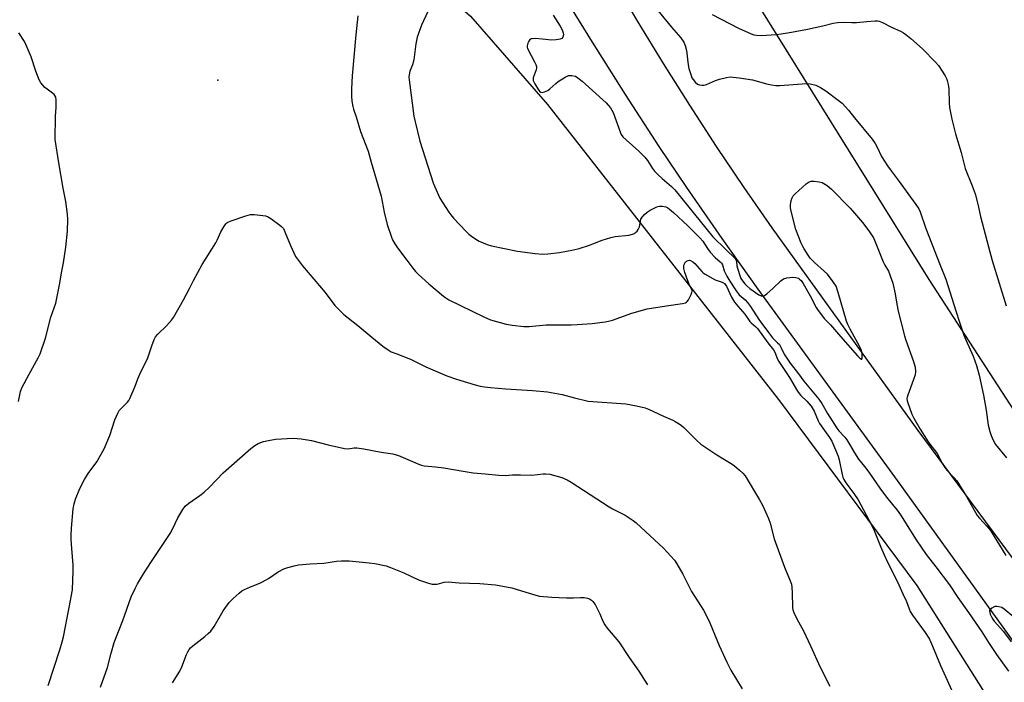
# Model space of a CAD drawing. Units: inches. Extents: x 1291768 to 1297768, y 577447 to 581447.
# Drawn here: x 1293075 to 1293469, y 580278 to 580542 of the extents above; entities that cross this region are included whole.
import ezdxf

# ---------------------------------------------------------------- set-up
doc = ezdxf.new("R2010")
doc.units = ezdxf.units.IN
doc.header["$MEASUREMENT"] = 0
for name, color, linetype in [('ELEV-Spot Elevation', 7, 'Continuous'), ('NTRL-Farm Land', 3, 'Continuous'), ('NTRL-Pasture Land', 2, 'Continuous'), ('TRANS-Road', 130, 'Continuous'), ('Undefined', 1, 'Continuous')]:
    doc.layers.add(name, color=color, linetype=linetype)

msp = doc.modelspace()

# ---------------------------------------------------------------- linework, layer by layer
at = {"layer": 'ELEV-Spot Elevation'}
msp.add_point((1293154.51, 580517.89, 499), dxfattribs=at)
at = {"layer": 'NTRL-Farm Land'}
msp.add_polyline3d([(1292576.67, 580166.92, 0), (1292623.03, 580233.05, 0), (1292715.28, 580305.25, 0), (1292795.43, 580381.58, 0), (1292914.28, 580477.57, 0), (1293000.58, 580531.78, 0), (1293084.51, 580577.06, 0), (1293110.59, 580597.82, 0), (1293114.13, 580599.39, 0), (1293123.06, 580602.27, 0), (1293132.48, 580603.84, 0), (1293141.98, 580604.06, 0), (1293151.17, 580602.9, 0), (1293170.6, 580597.7, 0), (1293189.94, 580590.12, 0), (1293208.84, 580580.29, 0), (1293226.88, 580568.43, 0), (1293255.49, 580543.42, 0), (1293286.18, 580508.23, 0), (1293378.39, 580390.5, 0), (1293433.64, 580316.26, 0), (1293478.04, 580245.97, 0)], dxfattribs=at)
at = {"layer": 'NTRL-Pasture Land'}
msp.add_lwpolyline([(1293529.1, 580298.98), (1293438.54, 580438.34), (1293335.09, 580604.7), (1293253.46, 580756.11), (1293244.89, 580776.06), (1293240.61, 580791.02), (1293239.73, 580797.82), (1293239.73, 580804.13), (1293240.61, 580809.99), (1293242.37, 580815.43), (1293277.73, 580888.91), (1293330.42, 580987.56), (1293392.31, 581081.18), (1293441.22, 581186.24), (1293464.07, 581225.86), (1293482.98, 581252.5)], dxfattribs=at)
at = {"layer": 'TRANS-Road'}
for points in [[(1293492.41, 580265.92), (1293425.86, 580358.26), (1293370.23, 580434.57), (1293355.86, 580454.69), (1293341.8, 580475.04), (1293330.78, 580491.47), (1293317.29, 580512.19), (1293304.12, 580533.12), (1293293.82, 580550.01), (1293283.72, 580567.03), (1293269.71, 580592.39), (1293260.63, 580609.44), (1293251.63, 580626.91), (1293244.95, 580640.33), (1293236.29, 580658.35), (1293227.94, 580676.5), (1293221.86, 580690.21), (1293214.03, 580708.59), (1293208.35, 580722.47), (1293201.04, 580741.07), (1293194.04, 580759.79), (1293187.34, 580778.62), (1293182.52, 580792.81), (1293173.41, 580821.37)], [(1293197.68, 580806), (1293202.32, 580791.88), (1293207.17, 580777.82), (1293212.23, 580763.85), (1293219.3, 580745.33), (1293224.84, 580731.53), (1293232.54, 580713.27), (1293238.55, 580699.67), (1293244.76, 580686.16), (1293253.35, 580668.21), (1293262.17, 580650.34), (1293271.21, 580632.58), (1293280.46, 580614.94), (1293289.93, 580597.4), (1293299.61, 580579.99), (1293309.5, 580562.69), (1293322.12, 580541.3), (1293332.33, 580524.51), (1293342.81, 580507.89), (1293353.54, 580491.43), (1293364.52, 580475.14), (1293375.75, 580459.02), (1293433.98, 580378.11), (1293484.97, 580309.33)]]:
    msp.add_lwpolyline(points, dxfattribs=at)
at = {"layer": 'Undefined'}
for points, elevation in [([(1293327.23, 580549.43), (1293335.73, 580539.03), (1293339.38, 580534.84), (1293340.61, 580533.05), (1293341.17, 580531.77), (1293341.67, 580529.75), (1293342.29, 580523.99), (1293342.55, 580522.56), (1293343.51, 580519.74), (1293343.86, 580518.92), (1293344.31, 580518.16), (1293345.21, 580517.02), (1293346.07, 580516.29), (1293346.8, 580516.03), (1293347.86, 580515.88), (1293348.67, 580515.9), (1293349.7, 580516.16), (1293353.25, 580517.74), (1293354.89, 580518.29), (1293357.69, 580519.04), (1293359.12, 580519.19), (1293362.65, 580518.85), (1293368.08, 580518.03), (1293369.49, 580517.7), (1293373.66, 580516.48), (1293375.61, 580516.07), (1293377.3, 580515.82), (1293378.96, 580515.83), (1293389.55, 580516.59), (1293391.02, 580516.45), (1293393.34, 580515.87), (1293395.14, 580515.03), (1293397.35, 580513.73), (1293402.22, 580510), (1293403.78, 580508.7), (1293406.31, 580505.99), (1293408.7, 580502.86), (1293415.8, 580494.37), (1293417.01, 580492.71), (1293417.83, 580491.14), (1293419.56, 580487.48), (1293421.95, 580483.71), (1293422.97, 580482.25), (1293426.2, 580478.05), (1293433.27, 580468.28), (1293434.37, 580466.63), (1293434.99, 580465.42), (1293437.23, 580458.78), (1293442.89, 580444.16), (1293445.15, 580438.53), (1293449.23, 580425.87), (1293450.62, 580421.34), (1293452.4, 580416.16), (1293453.16, 580414.28), (1293456.1, 580407.77), (1293457.45, 580404.1), (1293458.51, 580400.28), (1293460.26, 580392.25), (1293461.31, 580386.2), (1293462.12, 580380.34), (1293462.74, 580377.78), (1293463.25, 580376.11), (1293464.05, 580374.32), (1293465, 580372.6), (1293469.41, 580367.26)], 492), ([(1293238.46, 580545.38), (1293235.93, 580539.9), (1293234.15, 580535.06), (1293233.55, 580532.41), (1293232.82, 580526.03), (1293232.23, 580524.09), (1293231.23, 580521.5), (1293230.92, 580520.06), (1293230.85, 580519.18), (1293230.92, 580518.03), (1293232.86, 580503.6), (1293233.34, 580501.31), (1293235.23, 580493.58), (1293240.55, 580476.95), (1293241.14, 580475.34), (1293243.14, 580470.87), (1293246.8, 580465.29), (1293247.63, 580464.13), (1293248.67, 580462.89), (1293253.55, 580457.64), (1293254.75, 580456.53), (1293255.88, 580455.65), (1293257.59, 580454.46), (1293258.87, 580453.73), (1293262.09, 580452.34), (1293263.79, 580451.85), (1293274.25, 580449.68), (1293281.27, 580448.71), (1293284.26, 580448.55), (1293286.31, 580448.66), (1293290.97, 580449.2), (1293296.56, 580450.26), (1293298.87, 580450.8), (1293302.98, 580452.1), (1293304.33, 580452.58), (1293308.03, 580454.13), (1293311.41, 580455.2), (1293313.13, 580455.51), (1293318.65, 580456.05), (1293320.07, 580456.42), (1293320.88, 580456.78), (1293321.35, 580457.09), (1293321.94, 580457.68), (1293322.44, 580458.35), (1293322.86, 580459.4), (1293323.26, 580461.67), (1293323.5, 580462.48), (1293323.93, 580463.2), (1293324.86, 580464.31), (1293325.94, 580465.27), (1293327.18, 580466.02), (1293329.5, 580467.24), (1293330.29, 580467.54), (1293330.84, 580467.64), (1293331.97, 580467.6), (1293333.37, 580467.33), (1293334.16, 580467.01), (1293334.88, 580466.52), (1293336.46, 580465.18), (1293342.14, 580459.87), (1293347.04, 580455.07), (1293348.17, 580453.75), (1293350, 580450.81), (1293351.17, 580449.24), (1293353.13, 580447.15), (1293355.06, 580445.5), (1293355.62, 580444.92), (1293355.99, 580444.27), (1293356.7, 580441.9), (1293357.75, 580439.76), (1293358.93, 580437.75), (1293361.47, 580433.92), (1293362.76, 580432.33), (1293365.09, 580430.23), (1293366.01, 580429.23), (1293367.21, 580427.58), (1293370.54, 580422.49), (1293374.39, 580417.2), (1293376.03, 580415.17), (1293378.05, 580413.19), (1293378.74, 580412.4), (1293379.32, 580411.46), (1293380.69, 580408.6), (1293383.01, 580405.06), (1293386.41, 580400.76), (1293388.53, 580397.78), (1293394.49, 580390.63), (1293395.64, 580388.89), (1293398.01, 580384.9), (1293401.71, 580379.07), (1293402.52, 580378.05), (1293404.89, 580375.55), (1293405.74, 580374.41), (1293406.95, 580372.46), (1293408.71, 580369.22), (1293410.34, 580366.75), (1293412.7, 580363.83), (1293414.47, 580361.49), (1293419.11, 580354.77), (1293422.08, 580350.93), (1293425.81, 580346.34), (1293427.18, 580344.48), (1293433.41, 580334.55), (1293437.34, 580328.61), (1293441.16, 580323.74), (1293446.63, 580316.53), (1293450, 580311.47), (1293454.3, 580305.57), (1293459.6, 580297.84), (1293462.21, 580293.55), (1293465.48, 580288.72), (1293470.27, 580282.11)], 496), ([(1293210.48, 580543.6), (1293209.59, 580535.99), (1293208.19, 580519.69), (1293207.89, 580514.48), (1293207.87, 580511.59), (1293208, 580509.59), (1293208.44, 580507.38), (1293208.73, 580506.29), (1293209.76, 580503.31), (1293211.54, 580497.41), (1293214.56, 580489.55), (1293215.77, 580485.2), (1293219.15, 580473.89), (1293219.72, 580471.64), (1293220.93, 580465.2), (1293222.14, 580460.36), (1293223.88, 580455.25), (1293224.34, 580454.19), (1293225.16, 580452.68), (1293226.23, 580451.06), (1293230, 580446.15), (1293232.34, 580442.91), (1293233.43, 580441.6), (1293234.61, 580440.36), (1293238.78, 580436.69), (1293244.67, 580431.74), (1293245.6, 580431.04), (1293246.82, 580430.32), (1293260.73, 580423.53), (1293263.47, 580422.36), (1293269.67, 580420.51), (1293272.03, 580420.14), (1293276.76, 580419.58), (1293278.84, 580419.66), (1293285.59, 580420.31), (1293295.64, 580420.34), (1293297.98, 580420.42), (1293304.06, 580420.86), (1293309.17, 580421.48), (1293310.55, 580421.73), (1293312.15, 580422.16), (1293319.89, 580424.93), (1293325.94, 580426.66), (1293333.65, 580427.95), (1293340.12, 580428.82), (1293341.23, 580429.1), (1293341.67, 580429.32), (1293342, 580429.6), (1293342.49, 580430.29), (1293343.49, 580432.44), (1293343.77, 580433.26), (1293343.87, 580433.79), (1293343.74, 580434.48), (1293342.81, 580436.18), (1293342.17, 580437.81), (1293341.03, 580441.15), (1293340.65, 580442.83), (1293340.64, 580443.91), (1293340.75, 580444.44), (1293340.97, 580444.96), (1293341.27, 580445.42), (1293341.65, 580445.77), (1293342.33, 580446.02), (1293342.83, 580446.06), (1293343.33, 580445.98), (1293344.21, 580445.5), (1293345.01, 580444.72), (1293347.74, 580441.6), (1293348.38, 580440.99), (1293349.06, 580440.49), (1293353.11, 580438.23), (1293355.9, 580437.27), (1293356.85, 580436.75), (1293357.17, 580436.42), (1293357.64, 580435.69), (1293359.61, 580431.39), (1293360.87, 580429.36), (1293362.15, 580427.77), (1293364.95, 580424.54), (1293366.9, 580421.69), (1293367.47, 580421.09), (1293369.29, 580419.53), (1293369.96, 580418.81), (1293374.09, 580413.1), (1293376.44, 580410.35), (1293376.94, 580409.42), (1293378.01, 580406.63), (1293378.51, 580405.62), (1293382.75, 580399.27), (1293385.97, 580393.83), (1293386.59, 580392.94), (1293387.26, 580392.17), (1293389.73, 580389.81), (1293391.44, 580387.87), (1293392.59, 580385.82), (1293394.25, 580382.03), (1293394.78, 580380.99), (1293396.04, 580379.1), (1293398.78, 580375.34), (1293399.66, 580373.94), (1293402.25, 580367.92), (1293402.61, 580366.49), (1293403.81, 580360.65), (1293404.13, 580359.58), (1293404.53, 580358.62), (1293405.32, 580357.32), (1293408.42, 580353), (1293410.15, 580350.44), (1293415.68, 580340.31), (1293416.61, 580338.23), (1293419.22, 580331.57), (1293420.53, 580328.56), (1293422.04, 580325.33), (1293425.95, 580317.76), (1293428.06, 580312.97), (1293429.51, 580309.94), (1293430.51, 580307.03), (1293430.98, 580305.96), (1293431.96, 580304.48), (1293437.03, 580297.56), (1293438.65, 580294.92), (1293439.9, 580292.09), (1293443.02, 580284.39), (1293448.89, 580271.55)], 498), ([(1293288.47, 580543.86), (1293290.34, 580540.94), (1293291.19, 580539.46), (1293291.99, 580537.95), (1293292.39, 580536.87), (1293292.5, 580536.03), (1293292.3, 580535.11), (1293291.93, 580534.57), (1293291.26, 580534.25), (1293289.58, 580533.98), (1293287.85, 580533.87), (1293284.09, 580534.29), (1293281.2, 580534.49), (1293280.09, 580534.47), (1293279.6, 580534.37), (1293279.18, 580534.12), (1293278.69, 580533.49), (1293278.31, 580532.72), (1293277.99, 580531.65), (1293278.01, 580531.12), (1293278.16, 580530.61), (1293281.1, 580524.97), (1293281.47, 580524.18), (1293281.72, 580523.38), (1293281.75, 580522.85), (1293281.59, 580522.05), (1293280.5, 580518.82), (1293280.42, 580518.29), (1293280.46, 580517.77), (1293281.05, 580516.49), (1293282.3, 580514.46), (1293282.97, 580513.54), (1293283.56, 580513.1), (1293284, 580513.05), (1293284.99, 580513.27), (1293286.25, 580513.81), (1293287.17, 580514.46), (1293289.53, 580516.61), (1293290.45, 580517.33), (1293293.19, 580519.13), (1293293.96, 580519.53), (1293294.5, 580519.72), (1293295.06, 580519.8), (1293295.92, 580519.77), (1293297.34, 580519.46), (1293298.29, 580518.92), (1293300.08, 580517.55), (1293309.56, 580508.83), (1293310.37, 580508), (1293311.33, 580506.86), (1293311.9, 580505.95), (1293312.33, 580504.99), (1293315.27, 580496.97), (1293315.62, 580496.26), (1293316.31, 580495.33), (1293317.53, 580494.08), (1293322.6, 580489.63), (1293324.98, 580487.22), (1293326.06, 580485.92), (1293328.09, 580482.74), (1293328.96, 580481.66), (1293330.32, 580480.2), (1293331.89, 580478.74), (1293335.69, 580475.56), (1293337.05, 580474.23), (1293352.23, 580455.47), (1293357.31, 580450.39), (1293361.09, 580446.76), (1293361.38, 580446.33), (1293361.64, 580445.64), (1293361.82, 580443.83), (1293361.99, 580442.97), (1293363.05, 580439.62), (1293363.43, 580438.83), (1293364.08, 580437.83), (1293364.97, 580436.64), (1293365.71, 580435.81), (1293366.96, 580434.78), (1293370.56, 580432.29), (1293371.47, 580431.83), (1293372.14, 580431.71), (1293372.83, 580431.97), (1293373.72, 580432.65), (1293376.34, 580434.99), (1293379.27, 580437.82), (1293380.4, 580438.66), (1293381.77, 580439.05), (1293384.11, 580439.32), (1293385.27, 580439.24), (1293386.36, 580438.87), (1293386.8, 580438.55), (1293387.41, 580437.97), (1293388.3, 580436.84), (1293391.03, 580431.84), (1293393.44, 580427.24), (1293394.22, 580426.04), (1293395.93, 580423.74), (1293396.66, 580422.87), (1293399.2, 580420.27), (1293403.17, 580415.63), (1293409.98, 580407.93), (1293410.91, 580407.04), (1293411.55, 580406.66), (1293411.66, 580406.67), (1293411.81, 580406.91), (1293411.87, 580407.58), (1293411.79, 580408.99), (1293411.54, 580410.13), (1293410.91, 580411.48), (1293407.01, 580418.57), (1293406.07, 580420.44), (1293405.6, 580421.82), (1293402.27, 580433.16), (1293401.37, 580435.69), (1293400.25, 580437.42), (1293397.92, 580440.48), (1293396.67, 580441.69), (1293392.74, 580445.14), (1293391.05, 580446.93), (1293390.22, 580448.1), (1293388.7, 580450.58), (1293388.13, 580451.6), (1293387.52, 580452.93), (1293385.31, 580458.36), (1293383.29, 580466.19), (1293383.17, 580467.06), (1293383.24, 580468.21), (1293383.52, 580469.92), (1293383.84, 580471), (1293384.28, 580471.71), (1293385.09, 580472.54), (1293389.49, 580476.54), (1293390.64, 580477.37), (1293391.44, 580477.59), (1293392.59, 580477.6), (1293394.66, 580477.4), (1293395.78, 580477.09), (1293397.79, 580475.92), (1293399.62, 580474.47), (1293406.99, 580466.86), (1293408.77, 580464.91), (1293411.94, 580461.08), (1293414.47, 580457.84), (1293415.3, 580456.66), (1293416.29, 580455.02), (1293416.79, 580454.04), (1293420.2, 580445.41), (1293420.84, 580444.11), (1293422.34, 580441.66), (1293423.57, 580438.37), (1293423.99, 580436.96), (1293425.03, 580432.63), (1293425.69, 580428.5), (1293426.22, 580425.78), (1293428.7, 580415.91), (1293429.22, 580414.23), (1293432.31, 580405.66), (1293433, 580403.37), (1293433.16, 580401.69), (1293432.94, 580400.34), (1293432.33, 580398.44), (1293430, 580392.28), (1293429.77, 580391.44), (1293429.7, 580390.87), (1293429.8, 580390.03), (1293430.03, 580389.17), (1293431.59, 580384.65), (1293432.43, 580383.08), (1293434.98, 580378.71), (1293438.17, 580373.69), (1293439.18, 580372.22), (1293440.97, 580370.06), (1293441.77, 580368.95), (1293443.75, 580365.07), (1293444.79, 580363.36), (1293445.69, 580362.23), (1293448.58, 580359.25), (1293449.59, 580358.02), (1293453.42, 580351.84), (1293457.78, 580344.25), (1293458.67, 580343.14), (1293461.64, 580340.03), (1293462.99, 580338.24), (1293469.13, 580328.31)], 494), ([(1293351.87, 580544.09), (1293362.38, 580538.63), (1293367.52, 580536.4), (1293368.58, 580536.05), (1293369.67, 580535.85), (1293371.73, 580535.78), (1293375.48, 580535.97), (1293377.5, 580536.11), (1293379.53, 580536.4), (1293383.58, 580537.07), (1293389.92, 580538.29), (1293396.05, 580539.61), (1293400.22, 580540.66), (1293401.93, 580540.93), (1293404.25, 580541.1), (1293407.63, 580540.94), (1293409.6, 580540.94), (1293413.72, 580541.35), (1293416.99, 580541.59), (1293417.87, 580541.56), (1293418.66, 580541.4), (1293419.94, 580540.94), (1293423.19, 580539.19), (1293427.36, 580537.29), (1293428.35, 580536.75), (1293429.25, 580536.11), (1293431.22, 580534.53), (1293435.85, 580530.37), (1293441.11, 580525.17), (1293442.28, 580523.84), (1293444.89, 580519.66), (1293445.43, 580518.65), (1293445.72, 580517.84), (1293446.1, 580516.17), (1293446.36, 580514.46), (1293446.49, 580508.84), (1293446.69, 580507.04), (1293447.6, 580502.33), (1293449.02, 580496.46), (1293451.29, 580489.05), (1293452.93, 580482.73), (1293455.74, 580475.82), (1293456.92, 580472.6), (1293458.01, 580468.48), (1293459.12, 580463.54), (1293462.22, 580451.49), (1293463.73, 580445.94), (1293469.31, 580427.83)], 490), ([(1293074.91, 580389.77), (1293075.79, 580393.66), (1293076.32, 580395.22), (1293079.18, 580400.64), (1293082.81, 580407.09), (1293083.55, 580408.69), (1293085.8, 580415), (1293087.91, 580423.4), (1293089.91, 580429), (1293091.34, 580436.29), (1293092.26, 580441.75), (1293092.9, 580445.09), (1293093.84, 580451.23), (1293094.54, 580457.63), (1293094.61, 580462.39), (1293094.47, 580464.47), (1293093.83, 580469.51), (1293092.75, 580474.83), (1293091.01, 580484.89), (1293089.66, 580494.25), (1293089.58, 580496), (1293089.69, 580501.8), (1293089.76, 580503.54), (1293090.06, 580506.98), (1293090.05, 580510.11), (1293089.82, 580511.15), (1293089.47, 580511.81), (1293089.17, 580512.2), (1293088.52, 580512.77), (1293086.35, 580514.28), (1293085.47, 580515.05), (1293083.92, 580516.8), (1293083.23, 580518.06), (1293081.86, 580521.57), (1293079.96, 580527.26), (1293078.06, 580531.84), (1293077.29, 580533.4), (1293075.05, 580536.77)], 498), ([(1293086.79, 580276.44), (1293091.49, 580290.68), (1293092.4, 580293.81), (1293092.9, 580295.81), (1293095.25, 580307.53), (1293096.47, 580314.64), (1293096.79, 580322.12), (1293096.76, 580324.48), (1293096.22, 580331.12), (1293096.01, 580334.6), (1293096, 580336.33), (1293096.14, 580339.19), (1293096.83, 580346.86), (1293097.22, 580348.84), (1293097.72, 580350.78), (1293099.47, 580355.06), (1293101.26, 580358.57), (1293102.75, 580360.93), (1293106.23, 580365.66), (1293109.23, 580370.77), (1293111.39, 580376.16), (1293113.44, 580382.43), (1293114.7, 580385.36), (1293115.19, 580386.08), (1293115.77, 580386.75), (1293118.46, 580389.49), (1293118.97, 580390.18), (1293119.39, 580390.95), (1293121.5, 580395.79), (1293122.59, 580398.76), (1293123.78, 580401.5), (1293126.52, 580406.71), (1293128.21, 580411.99), (1293129.17, 580414.47), (1293129.68, 580415.52), (1293130.59, 580416.63), (1293134.11, 580419.92), (1293136.01, 580422.12), (1293136.88, 580423.29), (1293140.81, 580430.33), (1293143.18, 580434.76), (1293144.77, 580437.96), (1293148.33, 580444.41), (1293153.76, 580453.02), (1293154.29, 580454.05), (1293155.77, 580457.4), (1293156.91, 580459.42), (1293157.71, 580460.58), (1293158.09, 580460.97), (1293158.56, 580461.26), (1293159.88, 580461.81), (1293165.7, 580463.78), (1293167.65, 580464.29), (1293169.07, 580464.29), (1293172.51, 580463.94), (1293173.63, 580463.76), (1293174.43, 580463.49), (1293175.67, 580462.73), (1293179.26, 580460.13), (1293180.16, 580459.39), (1293180.71, 580458.74), (1293181.36, 580457.44), (1293183.59, 580451.93), (1293185.53, 580447.55)], 500), ([(1293185.53, 580447.55), (1293188.3, 580443.8), (1293197.42, 580433.22), (1293201.31, 580428.07), (1293203.6, 580425.57), (1293204.9, 580424.42), (1293210.41, 580420.08), (1293216.1, 580415.45), (1293220.4, 580411.82), (1293222.56, 580410.31), (1293223.82, 580409.58), (1293225.99, 580408.7), (1293231.49, 580406.65), (1293237.58, 580403.58), (1293245.99, 580399.95), (1293249.86, 580398.65), (1293257.35, 580396.39), (1293259.32, 580395.9), (1293261.02, 580395.56), (1293263.38, 580395.31), (1293269.59, 580394.79), (1293280.24, 580394.1), (1293286.14, 580393.57), (1293291.98, 580392.57), (1293297, 580391.13), (1293302.36, 580389.84), (1293317.44, 580388.79), (1293321.69, 580388.01), (1293325.14, 580387.17), (1293326.52, 580386.61), (1293332.51, 580383.86), (1293336.16, 580382.31), (1293337.19, 580381.77), (1293338.71, 580380.84), (1293339.68, 580380.16), (1293340.57, 580379.41), (1293345.93, 580374.04), (1293347.41, 580372.72), (1293353.81, 580368.48), (1293359.96, 580364.78), (1293360.89, 580364.08), (1293362.88, 580362.37), (1293364.14, 580361.18), (1293365.03, 580360.02), (1293370.86, 580350.46), (1293371.99, 580348.39), (1293374.43, 580342.99), (1293375.02, 580341.11), (1293376.65, 580334.9), (1293380.83, 580323.67), (1293383.05, 580318.23), (1293383.54, 580316.85), (1293383.74, 580315.7), (1293383.89, 580313.33), (1293383.97, 580307.48), (1293384.12, 580306.65), (1293384.52, 580305.6), (1293385.75, 580303.05), (1293388.32, 580298.28), (1293391.18, 580292.19), (1293395.06, 580283.68), (1293398.89, 580276.13)], 500), ([(1293107.76, 580275.76), (1293110.52, 580283.58), (1293111.93, 580289.28), (1293113.19, 580293.56), (1293116.65, 580302.29), (1293119.98, 580311.72), (1293121.52, 580315.14), (1293122.44, 580316.94), (1293124.86, 580320.97), (1293128.02, 580325.91), (1293133.17, 580333.45), (1293135.48, 580337.09), (1293136.48, 580338.83), (1293138.53, 580343.34), (1293140.56, 580346.57), (1293141.56, 580347.9), (1293142.93, 580349.17), (1293147.39, 580352.17), (1293149.1, 580353.48), (1293151.21, 580355.56), (1293156.73, 580361.24), (1293167.72, 580370.96), (1293169.37, 580372.17), (1293170.64, 580372.91), (1293171.7, 580373.41), (1293172.81, 580373.76), (1293174.81, 580374.22), (1293177.57, 580374.64), (1293184.69, 580375.04), (1293187.8, 580374.86), (1293191.99, 580374.13), (1293198.57, 580372.47), (1293205.08, 580370.95), (1293206.63, 580370.84), (1293208.93, 580371.27), (1293210.03, 580371.25), (1293212.83, 580370.83), (1293219.72, 580369.55), (1293224.46, 580368.86), (1293226.68, 580368.15), (1293235.1, 580364.56), (1293235.92, 580364.28), (1293236.98, 580364.03), (1293241.5, 580363.68), (1293244.76, 580363.28), (1293252.48, 580361.89), (1293256.47, 580361.31), (1293261.32, 580360.89), (1293266.79, 580360.3), (1293269.27, 580360.19), (1293272.25, 580360.4), (1293275.34, 580360.5), (1293279.93, 580360.39), (1293284.38, 580360.88), (1293285.45, 580360.92), (1293287.1, 580360.69), (1293291.89, 580359.46)], 502), ([(1293291.89, 580359.46), (1293294.09, 580358.41), (1293295.58, 580357.55), (1293310.76, 580347.65), (1293312.13, 580346.9), (1293317.2, 580344.39), (1293320.42, 580342.29), (1293321.57, 580341.34), (1293325.33, 580337.9), (1293332.49, 580331.18), (1293336.85, 580326.35), (1293337.86, 580324.9), (1293340.26, 580320.79), (1293343.66, 580313.89), (1293348.43, 580306.47), (1293349.17, 580305.21), (1293350.98, 580301.47), (1293354.75, 580292.41), (1293357.71, 580285.72), (1293359.42, 580282.59), (1293363.89, 580275.09)], 502), ([(1293136.49, 580277.46), (1293139.32, 580282.14), (1293140.13, 580283.91), (1293142.03, 580288.83), (1293142.54, 580289.83), (1293143.15, 580290.74), (1293143.67, 580291.38), (1293144.52, 580292.18), (1293149.42, 580296.02), (1293150.71, 580297.12), (1293151.69, 580298.13), (1293152.42, 580299.01), (1293153.07, 580299.98), (1293156.73, 580306.2), (1293159.08, 580309.46), (1293159.83, 580310.33), (1293160.65, 580311.13), (1293163.02, 580313.24), (1293164.15, 580314.12), (1293165.16, 580314.69), (1293167.55, 580315.8), (1293171.33, 580317.24), (1293172.37, 580317.71), (1293174.81, 580319.11), (1293178.7, 580321.72), (1293180.94, 580322.91), (1293182.55, 580323.51), (1293185.05, 580324.19), (1293186.77, 580324.49), (1293191.43, 580324.99), (1293196.83, 580325.23), (1293201.93, 580326.06), (1293203.98, 580326.18), (1293206.92, 580326.15), (1293214.98, 580325.41), (1293217.26, 580325.03), (1293221.82, 580324.1), (1293223.51, 580323.52), (1293228.8, 580321.39), (1293234.68, 580318.59), (1293238.64, 580317.22), (1293240.08, 580316.85), (1293240.94, 580316.78), (1293242.11, 580316.85), (1293244.96, 580317.58), (1293246.56, 580317.75), (1293250.91, 580317.38), (1293259.14, 580317.12), (1293265.39, 580316.59)], 504), ([(1293265.39, 580316.59), (1293271.87, 580315.33), (1293277.55, 580313.68), (1293281.5, 580312.44), (1293282.92, 580312.09), (1293287.85, 580311.62), (1293293.77, 580311.36), (1293296.54, 580311.34), (1293299.38, 580311.54), (1293300.76, 580311.46), (1293302.12, 580311.25), (1293302.88, 580311), (1293303.75, 580310.48), (1293304.32, 580309.93), (1293305.14, 580308.7), (1293306.6, 580306.09), (1293307.09, 580305.03), (1293308.24, 580302.05), (1293309.02, 580300.63), (1293310.03, 580299.3), (1293314.59, 580293.84), (1293318.78, 580287.59), (1293322.61, 580282.12), (1293326.1, 580276.71)], 504), ([(1293476.19, 580300.45), (1293468.53, 580306.89), (1293467.53, 580307.5), (1293466.41, 580307.85), (1293465.55, 580307.98), (1293464.73, 580307.91), (1293463.53, 580307.32), (1293462.82, 580306.65), (1293462.67, 580306.25), (1293462.72, 580305.57), (1293462.95, 580304.81), (1293463.41, 580303.76), (1293463.94, 580302.87), (1293464.52, 580302.12), (1293468.28, 580297.97), (1293471.34, 580293.79)], 494)]:
    msp.add_lwpolyline(points, dxfattribs=dict(at, elevation=elevation))

doc.saveas('drawing.dxf')
